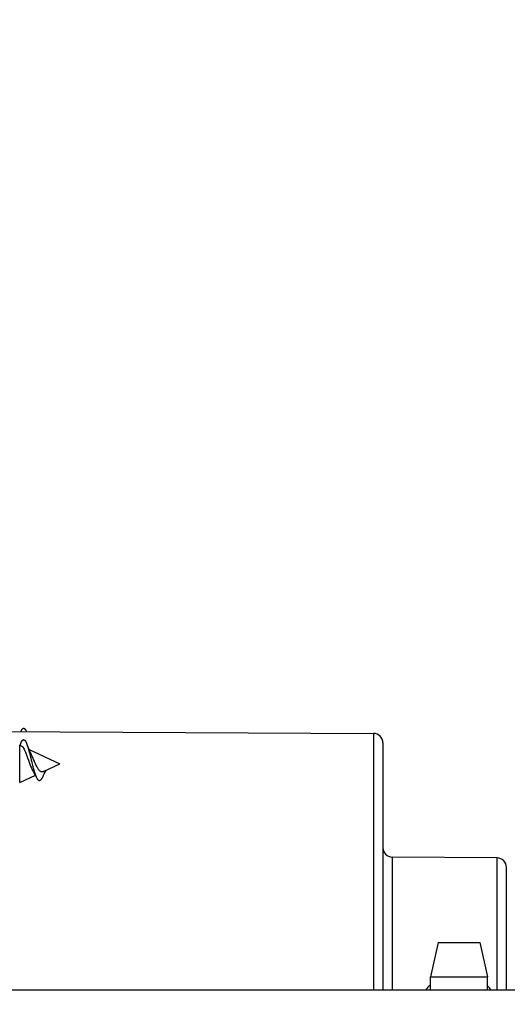
# Model space of a CAD drawing. Units: inches. Extents: x 0 to 34, y 0 to 22.
# Drawn here: x 13.7 to 14.7, y 5.4 to 7.5 of the extents above; entities that cross this region are included whole.
import ezdxf

# ---------------------------------------------------------------- set-up
doc = ezdxf.new("R2010")
doc.units = ezdxf.units.IN
doc.header["$LTSCALE"] = 1.87
doc.header["$MEASUREMENT"] = 0
doc.layers.get('0').update_dxf_attribs({"linetype": 'CONTINUOUS'})
doc.layers.add('COVER_2_1', color=7, linetype='CONTINUOUS')
doc.styles.get("Standard").update_dxf_attribs({"font": 'txt', "width": 0.8})
doc.dimstyles.new('DIMSTYLE_6', dxfattribs={"dimtxt": 0.25, "dimasz": 0.1, "dimexe": 0.125, "dimexo": 0.0625, "dimgap": 0.0625, "dimtad": 1, "dimdec": 1, "dimzin": 4, "dimdsep": 46, "dimtxsty": 'Standard', "dimblk": 'CLOSED', "dimblk1": 'CLOSED', "dimblk2": 'CLOSED', "dimcen": 0.09, "dimazin": 1, "dimtol": 1, "dimtp": 0.3, "dimtm": 0.3, "dimtfac": 1, "dimtdec": 1, "dimtofl": 0, "dimtmove": 0, "dimatfit": 3, "dimldrblk": 'CLOSED', "dimfxl": 0, "dimtolj": 1, "dimtzin": 4, "dimarcsym": 0})

# ---------------------------------------------------------------- blocks, each defined once
blk = doc.blocks.new('_CLOSED')
at = {"color": 0, "linetype": 'ByBlock'}
for p, q in [((0, 0), (-1, 0.15)), ((-1, 0.15), (-1, -0.15)), ((-1, -0.15), (0, 0)), ((-1, 0), (0, 0))]:
    blk.add_line(p, q, dxfattribs=at)
blk = doc.blocks.new('*D9')
at = {"color": 2, "linetype": 'Continuous'}
for p, q in [((12.6046, 9.658), (16.2382, 9.658)), ((16.1132, 9.658), (16.1132, 7.0404)), ((16.1132, 4.4229), (16.1132, 7.0404)), ((12.6046, 4.4229), (16.2382, 4.4229))]:
    blk.add_line(p, q, dxfattribs=at)
at = {"color": 2, "linetype": 'Continuous', "xscale": 0.1, "yscale": 0.1, "zscale": 0.1}
for p, rotation in [((16.1132, 9.658), 90), ((16.1132, 4.4229), 270)]:
    blk.add_blockref('_CLOSED', p, dxfattribs=dict(at, rotation=rotation))

msp = doc.modelspace()

# ---------------------------------------------------------------- linework, layer by layer
at = {"color": 7, "linetype": 'Continuous'}
for p, q in [((13.67288, 5.98282), (13.67301, 5.98254)), ((13.67301, 5.98254), (13.67314, 5.98226)), ((13.67314, 5.98226), (13.67328, 5.98196)), ((13.67328, 5.98196), (13.67341, 5.98167)), ((13.66137, 5.95552), (13.6602, 5.95289)), ((13.67288, 5.9592), (13.67301, 5.95892)), ((13.67301, 5.95892), (13.67314, 5.95863)), ((13.67314, 5.95863), (13.67328, 5.95834)), ((13.67328, 5.95834), (13.67341, 5.95804)), ((13.67341, 5.95804), (13.67354, 5.95774)), ((13.67354, 5.95774), (13.67367, 5.95743)), ((13.67387, 5.95696), (13.674, 5.95663)), ((13.674, 5.95663), (13.67413, 5.9563)), ((13.67413, 5.9563), (13.67426, 5.95597)), ((13.67426, 5.95597), (13.67439, 5.95562)), ((13.67439, 5.95562), (13.67452, 5.95528)), ((13.65975, 5.87581), (13.65975, 5.9531)), ((13.65975, 5.9531), (13.66395, 5.95114)), ((13.67452, 5.95528), (13.67466, 5.95492)), ((13.67466, 5.95492), (13.67479, 5.95457)), ((13.67479, 5.95457), (13.67492, 5.9542)), ((13.67492, 5.9542), (13.67505, 5.95383)), ((13.67505, 5.95383), (13.67525, 5.95327)), ((13.67525, 5.95327), (13.67544, 5.9527)), ((13.67544, 5.9527), (13.67564, 5.95211)), ((13.67564, 5.95211), (13.67584, 5.95151)), ((13.67584, 5.95151), (13.67603, 5.95091)), ((13.67603, 5.95091), (13.67623, 5.95029)), ((13.67623, 5.95029), (13.67643, 5.94966)), ((13.67643, 5.94966), (13.67669, 5.94881)), ((13.67669, 5.94881), (13.67695, 5.94794)), ((13.67695, 5.94794), (13.67722, 5.94705)), ((13.67722, 5.94705), (13.67748, 5.94615)), ((13.67748, 5.94615), (13.67781, 5.94499)), ((13.67781, 5.94499), (13.67814, 5.94382)), ((13.67814, 5.94382), (13.67853, 5.94239)), ((13.67853, 5.94239), (13.67892, 5.94092)), ((13.67892, 5.94092), (13.67938, 5.93919)), ((13.67938, 5.94394), (13.74262, 5.91445)), ((13.67938, 5.93919), (13.67991, 5.93716)), ((13.67991, 5.93716), (13.68057, 5.93458)), ((13.68057, 5.93458), (13.68149, 5.9309)), ((13.68149, 5.9309), (13.68227, 5.92769)), ((13.68227, 5.92769), (13.68247, 5.92689)), ((13.68247, 5.92689), (13.6826, 5.92635)), ((13.6826, 5.92635), (13.68365, 5.92205)), ((13.68365, 5.92205), (13.68379, 5.92151)), ((13.68379, 5.92151), (13.68392, 5.92098)), ((13.68392, 5.92098), (13.68418, 5.91991)), ((13.68418, 5.91991), (13.68471, 5.91777)), ((13.68471, 5.91777), (13.68569, 5.91382)), ((13.68569, 5.91382), (13.68641, 5.91098)), ((13.68641, 5.91098), (13.68674, 5.90971)), ((13.68674, 5.90971), (13.68727, 5.9077)), ((13.68727, 5.9077), (13.68773, 5.90598)), ((13.68773, 5.90598), (13.68812, 5.90454)), ((13.68812, 5.90454), (13.68851, 5.90312)), ((13.68851, 5.90312), (13.68884, 5.90196)), ((13.68884, 5.90196), (13.68917, 5.90082)), ((13.68917, 5.90082), (13.68943, 5.89993)), ((13.68943, 5.89993), (13.6897, 5.89905)), ((13.6897, 5.89905), (13.68996, 5.89819)), ((13.68996, 5.89819), (13.69022, 5.89734)), ((13.69022, 5.89734), (13.69049, 5.89651)), ((13.69049, 5.89651), (13.69068, 5.89589)), ((13.69068, 5.89589), (13.69088, 5.89529)), ((13.69088, 5.89529), (13.69108, 5.8947)), ((13.69108, 5.8947), (13.69127, 5.89412)), ((13.70885, 5.89871), (13.74262, 5.91445)), ((13.71414, 5.90062), (13.71457, 5.90138)), ((13.65975, 5.87581), (13.69224, 5.89096)), ((13.69127, 5.89412), (13.69147, 5.89354)), ((13.69147, 5.89354), (13.69167, 5.89298)), ((13.69167, 5.89298), (13.69186, 5.89243)), ((13.69186, 5.89243), (13.69206, 5.89189)), ((13.69206, 5.89189), (13.69219, 5.89153)), ((13.69219, 5.89153), (13.69232, 5.89118)), ((13.69232, 5.89118), (13.69246, 5.89084)), ((13.69246, 5.89084), (13.69259, 5.8905)), ((13.69259, 5.8905), (13.69272, 5.89016)), ((13.69272, 5.89016), (13.69285, 5.88983)), ((13.69285, 5.88983), (13.69298, 5.88951)), ((13.69298, 5.88951), (13.69311, 5.88919)), ((13.69311, 5.88919), (13.69324, 5.88887)), ((13.69324, 5.88887), (13.69338, 5.88856)), ((13.69338, 5.88856), (13.69351, 5.88826)), ((13.69351, 5.88826), (13.69364, 5.88796)), ((13.69364, 5.88796), (13.69377, 5.88767)), ((13.69377, 5.88767), (13.6939, 5.88738)), ((13.6939, 5.88738), (13.69403, 5.88709)), ((13.69403, 5.88709), (13.69416, 5.88682)), ((13.69416, 5.88682), (13.69429, 5.88654)), ((13.69429, 5.88654), (13.69437, 5.88638)), ((15.63583, 5.44595), (13.01772, 5.44595))]:
    msp.add_line(p, q, dxfattribs=at)
for points in [[(13.66234, 5.98137), (13.66283, 5.9825), (13.6629, 5.98265), (13.66296, 5.9828), (13.66303, 5.98294), (13.6631, 5.98309), (13.66316, 5.98323), (13.66323, 5.98337), (13.66329, 5.9835), (13.66336, 5.98364), (13.66342, 5.98377), (13.66349, 5.9839), (13.66356, 5.98403), (13.66362, 5.98416), (13.66369, 5.98429), (13.66375, 5.98441), (13.66382, 5.98453), (13.66388, 5.98465), (13.66395, 5.98477), (13.66402, 5.98489), (13.66408, 5.985), (13.66415, 5.98511), (13.66421, 5.98522), (13.66428, 5.98533), (13.66434, 5.98544), (13.66441, 5.98554), (13.66447, 5.98565), (13.66454, 5.98575), (13.66461, 5.98585), (13.66467, 5.98594), (13.66474, 5.98604), (13.6648, 5.98613), (13.66487, 5.98622), (13.66493, 5.98631), (13.665, 5.9864), (13.66507, 5.98648), (13.66513, 5.98656), (13.6652, 5.98665), (13.66526, 5.98672), (13.66533, 5.9868), (13.66539, 5.98688), (13.66546, 5.98695), (13.66553, 5.98702), (13.66559, 5.98709), (13.66566, 5.98716), (13.66572, 5.98722), (13.66579, 5.98729), (13.66585, 5.98735), (13.66592, 5.98741), (13.66599, 5.98746), (13.66605, 5.98752), (13.66612, 5.98757), (13.66618, 5.98762), (13.66625, 5.98767), (13.66631, 5.98772), (13.66638, 5.98777), (13.66645, 5.98781), (13.66651, 5.98785), (13.66658, 5.98789), (13.66664, 5.98793), (13.66671, 5.98796), (13.66677, 5.988), (13.66684, 5.98803), (13.66691, 5.98806), (13.66697, 5.98809), (13.66704, 5.98811), (13.6671, 5.98814), (13.66717, 5.98816), (13.66723, 5.98818), (13.6673, 5.98819), (13.66736, 5.98821), (13.66743, 5.98822), (13.6675, 5.98824), (13.66756, 5.98825), (13.66763, 5.98825), (13.66769, 5.98826), (13.66776, 5.98826), (13.66782, 5.98827), (13.66789, 5.98827), (13.66796, 5.98826), (13.66802, 5.98826), (13.66809, 5.98825), (13.66815, 5.98825), (13.66822, 5.98824), (13.66828, 5.98823), (13.66835, 5.98821), (13.66842, 5.9882), (13.66848, 5.98818), (13.66855, 5.98816), (13.66861, 5.98814), (13.66868, 5.98812), (13.66874, 5.98809), (13.66881, 5.98806), (13.66888, 5.98803), (13.66894, 5.988), (13.66901, 5.98797), (13.66907, 5.98794), (13.66914, 5.9879), (13.6692, 5.98786), (13.66927, 5.98782), (13.66934, 5.98778), (13.6694, 5.98773), (13.66947, 5.98769), (13.66953, 5.98764), (13.6696, 5.98759), (13.66966, 5.98754), (13.66973, 5.98749), (13.6698, 5.98743), (13.66986, 5.98737), (13.66993, 5.98731), (13.66999, 5.98725), (13.67006, 5.98719), (13.67012, 5.98713), (13.67019, 5.98706), (13.67025, 5.98699), (13.67032, 5.98692), (13.67039, 5.98685), (13.67045, 5.98678), (13.67052, 5.9867), (13.67058, 5.98662), (13.67065, 5.98654), (13.67071, 5.98646), (13.67078, 5.98638), (13.67085, 5.98629), (13.67091, 5.98621), (13.67098, 5.98612), (13.67104, 5.98603), (13.67111, 5.98594), (13.67117, 5.98585), (13.67124, 5.98575), (13.67131, 5.98565), (13.67137, 5.98555), (13.67144, 5.98545), (13.6715, 5.98535), (13.67157, 5.98525), (13.67163, 5.98514), (13.6717, 5.98504), (13.67177, 5.98493), (13.67183, 5.98482), (13.6719, 5.9847), (13.67196, 5.98459), (13.67203, 5.98447), (13.67209, 5.98436), (13.67216, 5.98424), (13.67223, 5.98412), (13.67229, 5.98399), (13.67236, 5.98387), (13.67242, 5.98374), (13.67249, 5.98362), (13.67255, 5.98349), (13.67262, 5.98336), (13.67269, 5.98323), (13.67275, 5.98309), (13.67282, 5.98296), (13.67288, 5.98282)], [(13.67341, 5.98167), (13.67354, 5.98136), (13.67356, 5.98131)], [(13.66137, 5.95552), (13.66283, 5.95888), (13.6629, 5.95903), (13.66296, 5.95918), (13.66303, 5.95932), (13.6631, 5.95946), (13.66316, 5.95961), (13.66323, 5.95974), (13.66329, 5.95988), (13.66336, 5.96002), (13.66342, 5.96015), (13.66349, 5.96028), (13.66356, 5.96041), (13.66362, 5.96054), (13.66369, 5.96067), (13.66375, 5.96079), (13.66382, 5.96091), (13.66388, 5.96103), (13.66395, 5.96115), (13.66402, 5.96127), (13.66408, 5.96138), (13.66415, 5.96149), (13.66421, 5.9616), (13.66428, 5.96171), (13.66434, 5.96182), (13.66441, 5.96192), (13.66447, 5.96202), (13.66454, 5.96213), (13.66461, 5.96222), (13.66467, 5.96232), (13.66474, 5.96242), (13.6648, 5.96251), (13.66487, 5.9626), (13.66493, 5.96269), (13.665, 5.96277), (13.66507, 5.96286), (13.66513, 5.96294), (13.6652, 5.96302), (13.66526, 5.9631), (13.66533, 5.96318), (13.66539, 5.96325), (13.66546, 5.96333), (13.66553, 5.9634), (13.66559, 5.96347), (13.66566, 5.96354), (13.66572, 5.9636), (13.66579, 5.96366), (13.66585, 5.96373), (13.66592, 5.96378), (13.66599, 5.96384), (13.66605, 5.9639), (13.66612, 5.96395), (13.66618, 5.964), (13.66625, 5.96405), (13.66631, 5.9641), (13.66638, 5.96414), (13.66645, 5.96419), (13.66651, 5.96423), (13.66658, 5.96427), (13.66664, 5.96431), (13.66671, 5.96434), (13.66677, 5.96437), (13.66684, 5.96441), (13.66691, 5.96444), (13.66697, 5.96446), (13.66704, 5.96449), (13.6671, 5.96451), (13.66717, 5.96453), (13.66723, 5.96455), (13.6673, 5.96457), (13.66736, 5.96459), (13.66743, 5.9646), (13.6675, 5.96461), (13.66756, 5.96462), (13.66763, 5.96463), (13.66769, 5.96464), (13.66776, 5.96464), (13.66782, 5.96464), (13.66789, 5.96464), (13.66796, 5.96464), (13.66802, 5.96464), (13.66809, 5.96463), (13.66815, 5.96462), (13.66822, 5.96462), (13.66828, 5.9646), (13.66835, 5.96459), (13.66842, 5.96457), (13.66848, 5.96456), (13.66855, 5.96454), (13.66861, 5.96452), (13.66868, 5.96449), (13.66874, 5.96447), (13.66881, 5.96444), (13.66888, 5.96441), (13.66894, 5.96438), (13.66901, 5.96435), (13.66907, 5.96431), (13.66914, 5.96428), (13.6692, 5.96424), (13.66927, 5.9642), (13.66934, 5.96416), (13.6694, 5.96411), (13.66947, 5.96407), (13.66953, 5.96402), (13.6696, 5.96397), (13.66966, 5.96392), (13.66973, 5.96386), (13.6698, 5.96381), (13.66986, 5.96375), (13.66993, 5.96369), (13.66999, 5.96363), (13.67006, 5.96357), (13.67012, 5.9635), (13.67019, 5.96344), (13.67025, 5.96337), (13.67032, 5.9633), (13.67039, 5.96323), (13.67045, 5.96315), (13.67052, 5.96308), (13.67058, 5.963), (13.67065, 5.96292), (13.67071, 5.96284), (13.67078, 5.96276), (13.67085, 5.96267), (13.67091, 5.96259), (13.67098, 5.9625), (13.67104, 5.96241), (13.67111, 5.96232), (13.67117, 5.96222), (13.67124, 5.96213), (13.67131, 5.96203), (13.67137, 5.96193), (13.67144, 5.96183), (13.6715, 5.96173), (13.67157, 5.96163), (13.67163, 5.96152), (13.6717, 5.96141), (13.67177, 5.9613), (13.67183, 5.96119), (13.6719, 5.96108), (13.67196, 5.96097), (13.67203, 5.96085), (13.67209, 5.96073), (13.67216, 5.96062), (13.67223, 5.96049), (13.67229, 5.96037), (13.67236, 5.96025), (13.67242, 5.96012), (13.67249, 5.95999), (13.67255, 5.95987), (13.67262, 5.95974), (13.67269, 5.9596), (13.67275, 5.95947), (13.67282, 5.95933), (13.67288, 5.9592)], [(13.67367, 5.95743), (13.6738, 5.95712), (13.67531, 5.95345)], [(13.68347, 5.93508), (13.68329, 5.93544), (13.68172, 5.93875), (13.68015, 5.94221), (13.67856, 5.94581), (13.67695, 5.94956), (13.67531, 5.95345)], [(13.68746, 5.89914), (13.68933, 5.89597), (13.69113, 5.89269), (13.69295, 5.88923), (13.69437, 5.88638)], [(13.70928, 5.89081), (13.71066, 5.89376), (13.71242, 5.89734), (13.71414, 5.90062)]]:
    msp.add_lwpolyline(points, dxfattribs=at)
for points, knots in [([(13.66395, 5.95114), (13.66498, 5.95066), (13.66701, 5.94854), (13.66949, 5.94418), (13.67213, 5.93813), (13.67593, 5.92787), (13.67961, 5.91683), (13.68379, 5.90617), (13.68615, 5.90128), (13.68746, 5.89914)], [0, 0, 0, 0, 0.059061, 0.1465368, 0.2627034, 0.4026382, 0.7175091, 0.8690862, 1, 1, 1, 1]), ([(13.69247, 5.91445), (13.69166, 5.91624), (13.68868, 5.92312), (13.68589, 5.9301), (13.68347, 5.93508)], [0, 0, 0, 0, 0.2615171, 1, 1, 1, 1]), ([(13.70885, 5.89871), (13.70812, 5.89837), (13.70661, 5.8979), (13.70421, 5.89816), (13.702, 5.89938), (13.69906, 5.9022), (13.69582, 5.90734), (13.69361, 5.91193), (13.69247, 5.91445)], [0, 0, 0, 0, 0.0957325, 0.1847086, 0.2805048, 0.3918509, 0.6683573, 1, 1, 1, 1]), ([(13.69437, 5.88638), (13.69488, 5.88535), (13.69587, 5.88355), (13.69757, 5.88138), (13.69947, 5.88009), (13.70162, 5.88011), (13.70359, 5.88143), (13.70646, 5.88488), (13.70812, 5.88829), (13.70928, 5.89081)], [0, 0, 0, 0, 0.1469078, 0.2621666, 0.3506315, 0.428592, 0.5210626, 0.6445796, 1, 1, 1, 1])]:
    msp.add_open_spline(points, degree=3, knots=knots, dxfattribs=at)
at = {"layer": 'COVER_2_1', "color": 7, "linetype": 'Continuous'}
for p, q in [((13.60497, 5.98167), (14.39231, 5.97755)), ((14.39231, 5.97755), (14.39231, 5.44595)), ((14.41189, 5.95786), (14.41189, 5.44595)), ((14.43141, 5.72137), (14.43141, 5.44595)), ((14.64829, 5.71948), (14.43141, 5.72137)), ((14.64829, 5.44595), (14.64829, 5.71948)), ((14.6678, 5.44595), (14.6678, 5.69979)), ((14.52607, 5.54438), (14.51032, 5.47351)), ((14.52607, 5.54438), (14.61267, 5.54438)), ((14.61268, 5.54438), (14.62843, 5.47351)), ((14.51032, 5.47351), (14.62843, 5.47351)), ((14.51032, 5.44595), (14.51032, 5.47351)), ((14.62843, 5.44595), (14.62843, 5.47351))]:
    msp.add_line(p, q, dxfattribs=at)
for centre, radius, start, end in [((14.39221, 5.95786), 0.01969, 0, 89.7), ((14.43158, 5.74105), 0.01969, 180, 269.5), ((14.64811, 5.69979), 0.01969, 0, 89.5), ((14.54437, 5.37726), 0.11448, 36.89256, 42.68073)]:
    msp.add_arc(centre, radius, start, end, dxfattribs=at)
msp.add_open_spline([(14.51026, 5.45755), (14.50672, 5.45394), (14.50343, 5.45005), (14.50041, 5.44599)], degree=3, dxfattribs=at)

# ---------------------------------------------------------------- dimensions: what is measured, and where the dimension line sits
at = {"color": 2, "linetype": 'Continuous'}
dim = msp.add_linear_dim(base=(16.11316, 9.65799), p1=(12.54211, 4.42288), p2=(12.54211, 9.65799), angle=90, dimstyle='DIMSTYLE_6', dxfattribs=at)
dim.commit()
dim.dimension.update_dxf_attribs({"geometry": '*D9', "text_midpoint": (16.11316, 6.29461), "dimtype": 160})

doc.saveas('drawing.dxf')
